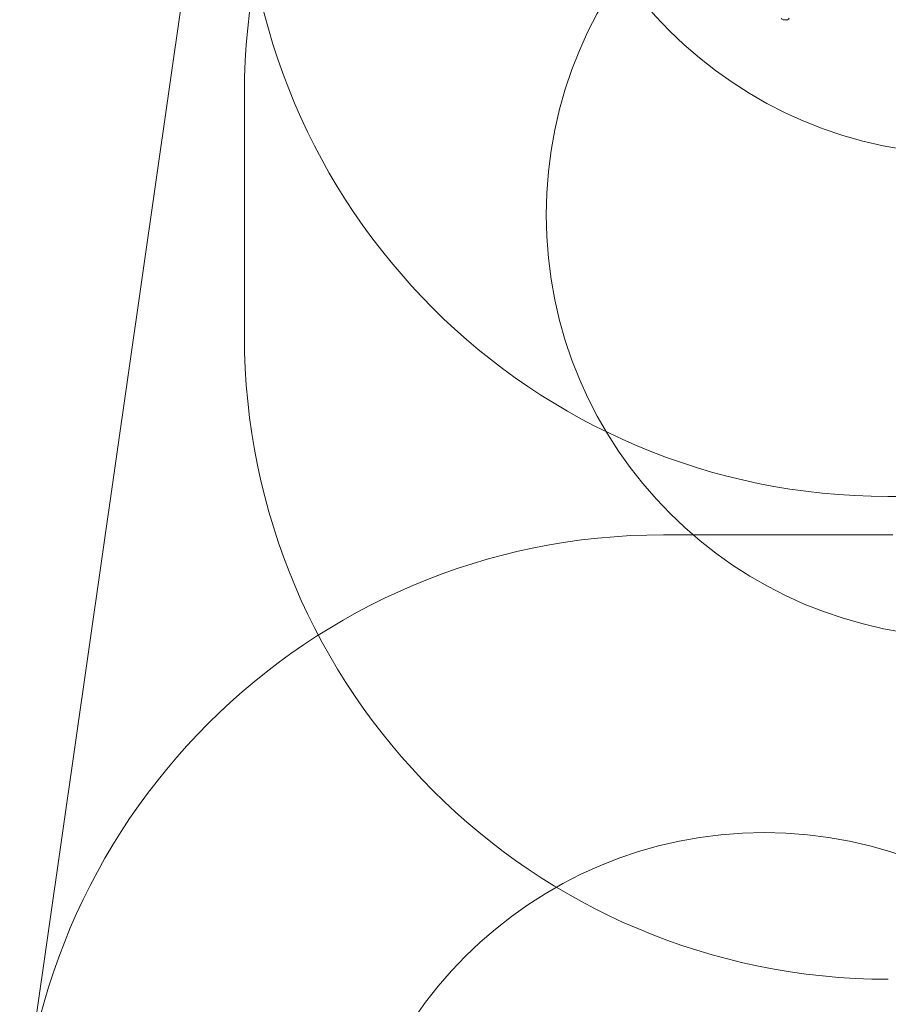
# Model space of a CAD drawing. Units: millimetres. Extents: x 15590 to 26410, y 10702 to 18998.
# Drawn here: x 15590 to 17748, y 13935 to 16383 of the extents above; entities that cross this region are included whole.
import ezdxf

# ---------------------------------------------------------------- set-up
doc = ezdxf.new("R2010")
doc.units = ezdxf.units.MM
doc.header["$LTSCALE"] = 100
doc.layers.add('Fall Zone', color=5, linetype='Continuous', lineweight=20, true_color=0x0000ff)
doc.layers.add('Visible (ISO)', color=7, linetype='Continuous', lineweight=18)

msp = doc.modelspace()

# ---------------------------------------------------------------- linework, layer by layer
at = {"layer": 'Fall Zone', "color": 7}
msp.add_line((15606.3, 13728.9), (16163.6, 17624.3), dxfattribs=at)
at = {"layer": 'Fall Zone', "color": 150, "true_color": 0x0080ff}
for p, q in [((16148.5, 15597.7), (16148.5, 16197.7)), ((18147.5, 15197.7), (17747.5, 15197.7)), ((17190.1, 15102.3), (17760.1, 15102.3))]:
    msp.add_line(p, q, dxfattribs=at)
at = {"layer": 'Fall Zone', "color": 1, "true_color": 0xff0000}
for centre in [(17947.5, 17097.7), (17948.5, 15897.7)]:
    msp.add_circle(centre, 1050, dxfattribs=at)
at = {"layer": 'Fall Zone', "color": 150, "true_color": 0x0080ff}
for centre, start, end in [((17748.5, 16197.7), 90, 180), ((17747.5, 16797.7), 180, 270), ((17748.5, 15597.7), 180, 270), ((17190.1, 13502.3), 90, 180)]:
    msp.add_arc(centre, 1600, start, end, dxfattribs=at)
at = {"layer": 'Fall Zone', "color": 1, "true_color": 0xff0000}
msp.add_arc((17440.1, 13312.3), 1050, 0, 180, dxfattribs=at)
at = {"layer": 'Visible (ISO)'}
msp.add_line((17497.9, 16382.7), (17486.9, 16382.7), dxfattribs=at)
for centre, start, end in [((17486.9, 16386.7), 180, 270), ((17497.9, 16386.7), 270, 0)]:
    msp.add_arc(centre, 4, start, end, dxfattribs=at)

doc.saveas('drawing.dxf')
